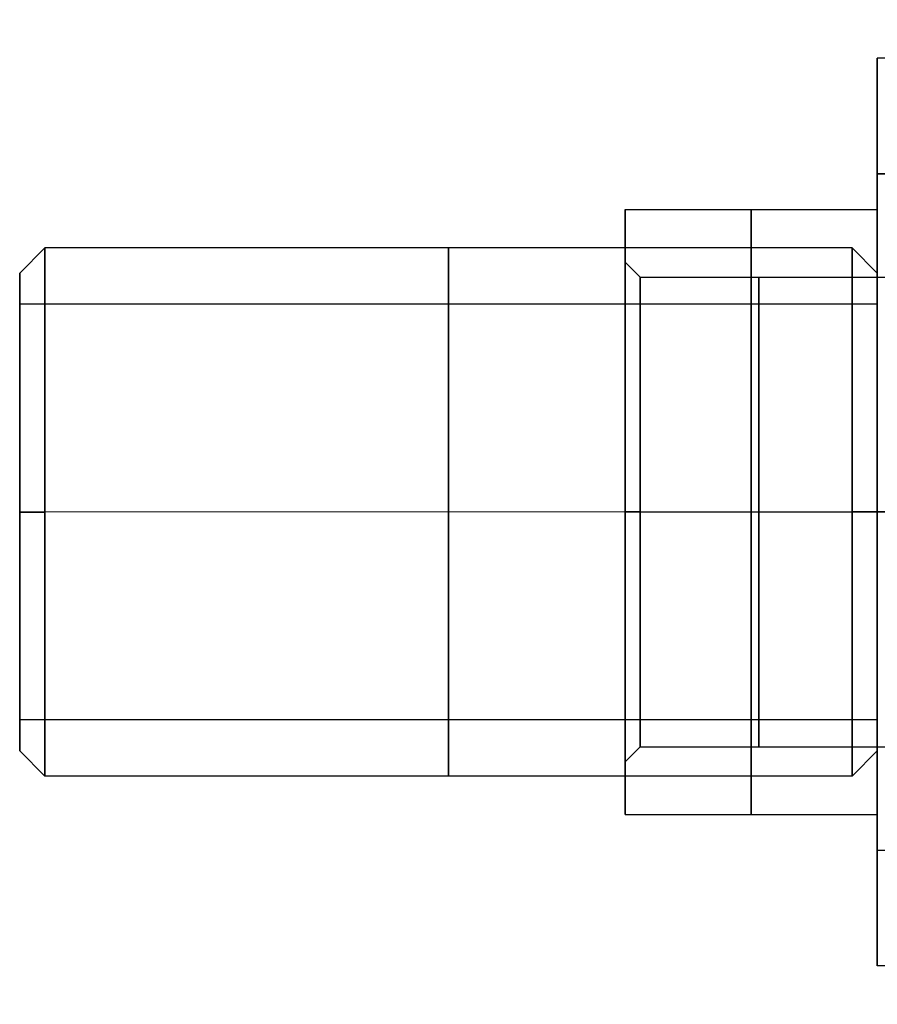
# Model space of a CAD drawing. Units: millimetres. Extents: x -51 to 450, y -35 to 35.
# Drawn here: x -51 to -17, y -20 to 20 of the extents above; entities that cross this region are included whole.
import ezdxf

# ---------------------------------------------------------------- set-up
doc = ezdxf.new("R2010")
doc.units = ezdxf.units.MM
doc.layers.add('Livello 01', color=7, linetype='Continuous', true_color=0x000000)

# ---------------------------------------------------------------- blocks, each defined once
blk = doc.blocks.new('10IN13960YY')
at = {"layer": 'Livello 01'}
for p, q in [((-13.416, 12, 41.25), (13.416, 12, 41.25)), ((-12.075, -12, 33), (-12.075, 12, 33)), ((0, 5.066, 49.5), (0, 12, 49.5)), ((0, 12, 33), (0, 12, 49.5)), ((0, 9.916, 23), (0, 12, 23)), ((0, 12, 23), (0, 12, 33)), ((12.075, -12, 33), (12.075, 12, 33)), ((0, 9.315, 23.6), (0, 9.916, 23)), ((0, 9.315, 33), (0, 9.315, 35)), ((0, 9.315, 23.6), (0, 9.315, 33)), ((0, 4.6, 35), (0, 9.315, 35)), ((0, 4.6, 48.5), (0, 5.066, 49.5)), ((0, 4.6, 35), (0, 4.6, 48.5)), ((-11.5, 2.458, 49), (-11.5, 2.958, 49.5)), ((11.5, 2.458, 49), (11.5, 2.958, 49.5)), ((-11.5, 2.458, 39.5), (-11.5, 2.458, 37.5)), ((-11.5, -2.458, 37.5), (-11.5, 2.458, 37.5)), ((-11.5, 2.458, 49), (-11.5, 2.458, 39.5)), ((11.5, 2.458, 39.5), (11.5, 2.458, 37.5)), ((11.5, -2.458, 37.5), (11.5, 2.458, 37.5)), ((11.5, 2.458, 49), (11.5, 2.458, 39.5)), ((-14.459, 0, 49.5), (-18, 0, 49.5)), ((-18, 0, 49.5), (-18, 0, 33)), ((-18, 0, 33), (-12, 0, 33)), ((-13.959, 0, 49), (-14.459, 0, 49.5)), ((-13.959, 0, 39.5), (-13.959, 0, 37.5)), ((-9.042, 0, 37.5), (-13.959, 0, 37.5)), ((-13.959, 0, 49), (-13.959, 0, 39.5)), ((-12, 0, 23), (-12, 0, 33)), ((-9.916, 0, 23), (-12, 0, 23)), ((-9.316, 0, 23.6), (-9.916, 0, 23)), ((-9.316, 0, 33), (-9.316, 0, 35)), ((-9.316, 0, 23.6), (-9.316, 0, 33)), ((-9.042, 0, 49), (-8.542, 0, 49.5)), ((-9.042, 0, 39.5), (-9.042, 0, 37.5)), ((-9.042, 0, 49), (-9.042, 0, 39.5)), ((-5.066, 0, 49.5), (-8.542, 0, 49.5)), ((-4.6, 0, 48.5), (-5.066, 0, 49.5)), ((-4.6, 0, 35), (-4.6, 0, 48.5)), ((4.6, 0, 35), (4.6, 0, 48.5)), ((4.6, 0, 48.5), (5.066, 0, 49.5)), ((8.542, 0, 49.5), (5.066, 0, 49.5)), ((9.041, 0, 49), (8.542, 0, 49.5)), ((9.041, 0, 39.5), (9.041, 0, 37.5)), ((13.959, 0, 37.5), (9.041, 0, 37.5)), ((9.041, 0, 49), (9.041, 0, 39.5)), ((9.315, 0, 33), (9.315, 0, 35)), ((9.315, 0, 23.6), (9.315, 0, 33)), ((9.315, 0, 23.6), (9.916, 0, 23)), ((12, 0, 23), (9.916, 0, 23)), ((12, 0, 33), (18, 0, 33)), ((12, 0, 23), (12, 0, 33)), ((13.959, 0, 39.5), (13.959, 0, 37.5)), ((13.959, 0, 49), (13.959, 0, 39.5)), ((13.959, 0, 49), (14.459, 0, 49.5)), ((18, 0, 49.5), (14.459, 0, 49.5)), ((18, 0, 49.5), (18, 0, 33)), ((-9.316, 0, 35), (-4.6, 0, 35)), ((4.6, 0, 35), (9.315, 0, 35)), ((-11.5, -2.458, 39.5), (-11.5, -2.458, 37.5)), ((-11.5, -2.458, 49), (-11.5, -2.458, 39.5)), ((-11.5, -2.458, 49), (-11.5, -2.958, 49.5)), ((11.5, -2.458, 39.5), (11.5, -2.458, 37.5)), ((11.5, -2.458, 49), (11.5, -2.458, 39.5)), ((11.5, -2.458, 49), (11.5, -2.958, 49.5)), ((0, -4.6, 35), (0, -4.6, 48.5)), ((0, -4.6, 48.5), (0, -5.066, 49.5)), ((0, -9.316, 35), (0, -4.6, 35)), ((0, -12, 49.5), (0, -5.066, 49.5)), ((0, -9.316, 33), (0, -9.316, 35)), ((0, -9.316, 23.6), (0, -9.316, 33)), ((0, -9.316, 23.6), (0, -9.916, 23)), ((0, -12, 23), (0, -9.916, 23)), ((-13.416, -12, 41.25), (13.416, -12, 41.25)), ((0, -12, 49.5), (0, -12, 33)), ((0, -12, 23), (0, -12, 33))]:
    blk.add_line(p, q, dxfattribs=at)
at = {"layer": 'Livello 01', "extrusion": (0, 0, -1)}
for centre, radius in [((0, 0, -23), 12), ((0, 0, -35), 9.316), ((0, 0, -48.5), 4.6), ((11.5, 0, -39.5), 2.458), ((11.5, 0, -38.5), 2.458), ((11.5, 0, -44.25), 2.458), ((-11.5, 0, -39.5), 2.458), ((-11.5, 0, -38.5), 2.458), ((-11.5, 0, -44.25), 2.458)]:
    blk.add_circle(centre, radius, dxfattribs=at)
at = {"layer": 'Livello 01'}
for centre, radius in [((0, 0, 28), 12), ((0, 0, 23), 9.915), ((0, 0, 33), 9.316), ((0, 0, 34), 9.316), ((0, 0, 28.3), 9.316), ((0, 0, 41.75), 4.6), ((-11.5, 0, 49.5), 2.958), ((11.5, 0, 49.5), 2.958), ((-11.5, 0, 37.5), 2.458), ((11.5, 0, 37.5), 2.458)]:
    blk.add_circle(centre, radius, dxfattribs=at)
at = {"layer": 'Livello 01', "extrusion": (0, 0, -1)}
for centre, radius, start, end in [((0, 0, -49.5), 18, 318.1897, 41.8103), ((0, 0, -41.25), 18, 318.1897, 41.8103), ((0, 0, -33), 12, 0, 90), ((0, 0, -33), 12, 90, 270), ((0, 0, -49.5), 18, 138.1897, 221.8103), ((0, 0, -41.25), 18, 138.1897, 221.8103), ((0, 0, -23.6), 9.316, 0, 90), ((0, 0, -23.6), 9.316, 90, 0), ((0, 0, -49.5), 5.066, 0, 180), ((0, 0, -35), 4.6, 270, 180), ((0, 0, -49.5), 5.066, 180, 0), ((0, 0, -35), 4.6, 180, 270), ((0, 0, -33), 12, 270, 0)]:
    blk.add_arc(centre, radius, start, end, dxfattribs=at)
at = {"layer": 'Livello 01'}
for centre, radius, start, end in [((0, 0, 33), 18, 138.1897, 221.8103), ((0, 0, 33), 18, 318.1897, 41.8103), ((-11.5, 0, 49), 2.458, 270, 180), ((11.5, 0, 49), 2.458, 270, 180), ((-11.5, 0, 49), 2.458, 180, 270), ((11.5, 0, 49), 2.458, 180, 270)]:
    blk.add_arc(centre, radius, start, end, dxfattribs=at)
for points in [[(-13.416, 12, 49.5), (0, 12, 49.5), (13.416, 12, 49.5)], [(-13.416, 12, 49.5), (-13.416, 12, 41.25), (-13.416, 12, 33)], [(0, 12, 33), (-6.708, 12, 33), (-13.416, 12, 33)], [(13.416, 12, 33), (6.708, 12, 33), (0, 12, 33)], [(13.416, 12, 33), (13.416, 12, 41.25), (13.416, 12, 49.5)], [(13.416, -12, 49.5), (0, -12, 49.5), (-13.416, -12, 49.5)], [(-13.416, -12, 33), (-13.416, -12, 41.25), (-13.416, -12, 49.5)], [(-13.416, -12, 33), (-6.708, -12, 33), (0, -12, 33)], [(0, -12, 33), (6.708, -12, 33), (13.416, -12, 33)], [(13.416, -12, 33), (13.416, -12, 41.25), (13.416, -12, 49.5)]]:
    blk.add_open_spline(points, degree=2, dxfattribs=at)
blk = doc.blocks.new('10CO19760YY')
at = {"layer": 'Livello 01'}
for p, q in [((-9.4775, 17), (-10.4775, 16)), ((-9.4775, 17), (-8.25, 17)), ((-8.25, -17), (-8.25, 17)), ((0, 17, -9.4775), (0, 16, -10.4775)), ((0, -17, -8.25), (0, 17, -8.25)), ((0, -17, 8.25), (0, 17, 8.25)), ((0, 17, -9.4775), (0, 17, -8.25)), ((0, 17, 8.25), (0, 17, 9.4775)), ((0, 17, 9.4775), (0, 16, 10.4775)), ((8.25, -17), (8.25, 17)), ((8.25, 17), (9.4775, 17)), ((9.4775, 17), (10.4775, 16)), ((-10.4775, -16), (-10.4775, 16)), ((0, -16, 10.4775), (0, 16, 10.4775)), ((0, -16, -10.4775), (0, 16, -10.4775)), ((10.4775, -16), (10.4775, 16)), ((-9.4775, -17), (-10.4775, -16)), ((0, -17, 9.4775), (0, -16, 10.4775)), ((0, -17, -9.4775), (0, -16, -10.4775)), ((9.4775, -17), (10.4775, -16)), ((-9.4775, -17), (-8.25, -17)), ((0, -17, -9.4775), (0, -17, -8.25)), ((0, -17, 8.25), (0, -17, 9.4775)), ((8.25, -17), (9.4775, -17))]:
    blk.add_line(p, q, dxfattribs=at)
at = {"layer": 'Livello 01', "extrusion": (0, -1, 0)}
blk.add_circle((0, 0, -17), 8.25, dxfattribs=at)
at = {"layer": 'Livello 01', "extrusion": (0, 1, 0)}
for centre, radius in [((0, 0), 10.4775), ((0, 0), 8.25), ((0, 0, -16), 10.4775), ((0, 0, -17), 9.4775), ((0, 0, -17), 8.25)]:
    blk.add_circle(centre, radius, dxfattribs=at)
at = {"layer": 'Livello 01', "extrusion": (0, -1, 0)}
for start, end in [(90, 270), (270, 90)]:
    blk.add_arc((0, 0, -17), 9.4775, start, end, dxfattribs=at)
at = {"layer": 'Livello 01', "extrusion": (0, 1, 0)}
for start, end in [(270, 90), (90, 270)]:
    blk.add_arc((0, 0, 16), 10.4775, start, end, dxfattribs=at)
blk = doc.blocks.new('3400SO02-00')
at = {"layer": 'Livello 01', "extrusion": (1, -1.44019e-15, -1.97957e-16), "rotation": 180}
blk.add_blockref('10IN13960YY', (0, 0, -49.5), dxfattribs=at)
at = {"layer": 'Livello 01', "rotation": 90.00000000000006}
blk.add_blockref('10CO19760YY', (-33.5, 0), dxfattribs=at)

msp = doc.modelspace()

# ---------------------------------------------------------------- block references
at = {"layer": 'Livello 01'}
msp.add_blockref('3400SO02-00', (0, 0), dxfattribs=at)

doc.saveas('drawing.dxf')
